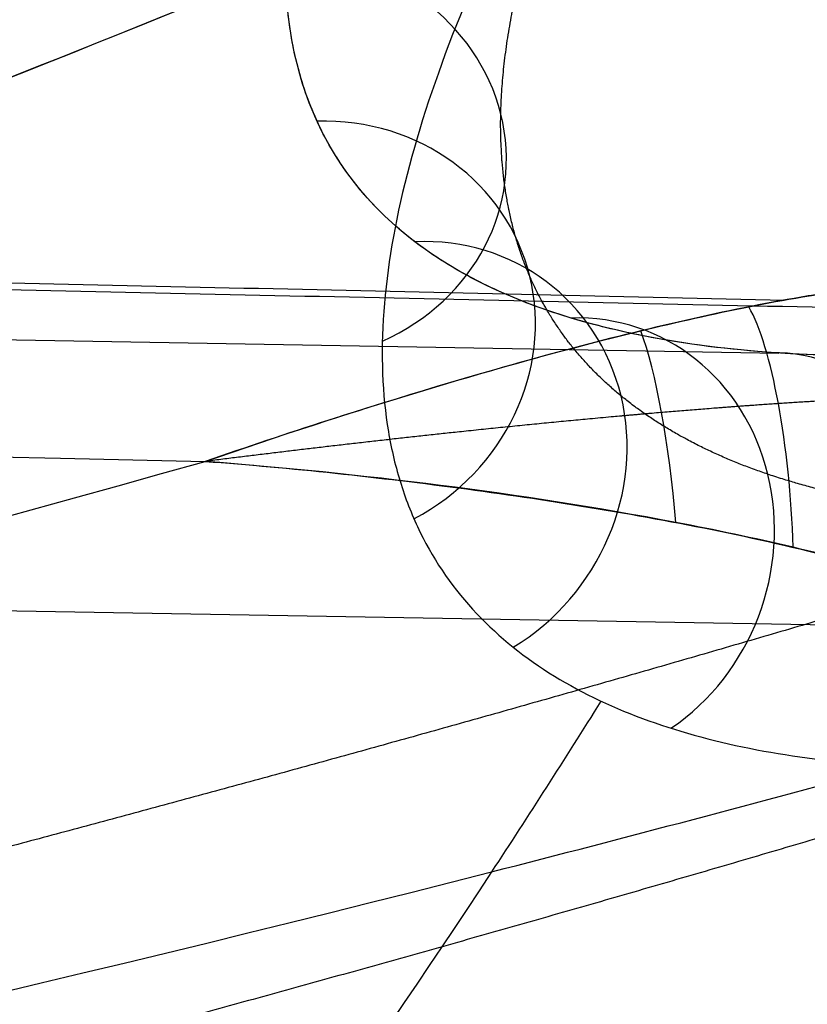
# Model space of a CAD drawing. Units: millimetres. Extents: x -307 to 300, y -48 to 817.
# Drawn here: x -269 to -268, y 578 to 579 of the extents above; entities that cross this region are included whole.
import ezdxf

# ---------------------------------------------------------------- set-up
doc = ezdxf.new("R2010")
doc.units = ezdxf.units.MM
doc.header["$MEASUREMENT"] = 0
doc.layers.add('Predefinito', color=7, linetype='Continuous', true_color=0x000000)

msp = doc.modelspace()

# ---------------------------------------------------------------- linework, layer by layer
at = {"layer": 'Predefinito'}
for p, q in [((-282.9104978620996, 579.1746077689314, 453.8385155995961), (-267.9499798310461, 578.9140624020525, 453.8644416511348)), ((-282.8928453047469, 578.812605550187, 440.0142198741196), (-267.3153039907896, 578.5413143951421, 440.0412152053048))]:
    msp.add_line(p, q, dxfattribs=at)
at = {"layer": 'Predefinito', "extrusion": (0.009414921137313494, 0.4186401123620894, 0.9081034167876673)}
msp.add_arc((281.5678876419412, -329.2915788085294, 654.2324167143579), 0.3000000000001938, 117.789342322774, 270.1408523095556, dxfattribs=at)
at = {"layer": 'Predefinito', "extrusion": (-0.1396610764261747, 0.3200881753025332, 0.9370370023446124)}
msp.add_arc((14.63642263784527, -438.7400983277674, 649.7678912365043), 0.2999999999999546, 94.77731153446015, 246.7021100745266, dxfattribs=at)
at = {"layer": 'Predefinito', "extrusion": (-0.2722917932923016, 0.2182976745586177, 0.9371250207885619)}
msp.add_arc((-283.6560076128493, -376.7286677270372, 625.8717325044731), 0.2999999999999493, 68.8093154391861, 219.4921001281993, dxfattribs=at)
at = {"layer": 'Predefinito', "extrusion": (-0.3814847295652079, 0.1210928730433023, 0.9164092520302701)}
msp.add_arc((-470.389796234064, -212.8374724813625, 588.8673465934833), 0.3000000000000817, 49.19152557992505, 197.9239024491056, dxfattribs=at)
at = {"layer": 'Predefinito', "extrusion": (0.9746995551192649, 0.06463797282967929, 0.2139689456878649)}
msp.add_arc((595.1644368998691, 476.3546352399011, -130.207769976187), 0.2999999999996803, 260.6529768237261, 336.6490025982375, dxfattribs=at)
at = {"layer": 'Predefinito', "extrusion": (0.9805167560133264, 0.08262691282169593, 0.1782124699751918)}
msp.add_arc((599.160638084924, 469.3883870042809, -137.1459434458359), 0.2999999999997694, 269.0725826591646, 327.8000061673984, dxfattribs=at)
at = {"layer": 'Predefinito', "extrusion": (-0.4658414786772882, 0.03407612889603511, 0.8842118152248467)}
msp.add_arc((-557.523680286522, -61.6260399662155, 545.8827073178044), 0.3000000000002538, 37.13129398244587, 183.4552389309981, dxfattribs=at)
at = {"layer": 'Predefinito'}
for points, weights, knots in [([(-268.5029713088993, 634.6072967716626, -66.4156685957239), (-268.296724399799, 633.3193624114716, -66.45625263756608), (-268.0917237882785, 632.0461385321769, -66.49489012762284), (-267.7438328409573, 629.9479832824984, -66.5574481431431), (-267.6028286777909, 629.1139020188331, -66.58199994746934), (-267.3875247282637, 627.875264407488, -66.61822918687436), (-267.3151212175898, 627.4644322471331, -66.63020593129382), (-267.1687913363484, 626.6469187582337, -66.65398885633131), (-267.094804189214, 626.2407723137899, -66.66581962828022), (-266.7211841065675, 624.2138765056591, -66.72431220453358), (-266.4116075827191, 622.5940962499114, -66.76857405748625), (-265.7736052251406, 619.363965947512, -66.85163681417751), (-265.4454772594315, 617.7539878762379, -66.89036357239418), (-264.7745861996639, 614.5494223874618, -66.96116637595185), (-264.4317734005426, 612.954930772805, -66.99324563280307), (-263.7322620493017, 609.7776254451994, -67.05005846124625), (-263.375355562951, 608.1946443028928, -67.07481873000916), (-262.6493419721016, 605.027446821495, -67.11610680967117), (-262.2801301285611, 603.4422353775099, -67.13260736856621), (-261.5380263313345, 600.2581037362635, -67.1557271725896), (-261.1647026585013, 598.6654518990641, -67.16266090044462), (-260.6022352453069, 596.2732034315021, -67.16599092893404), (-260.4143125596362, 595.4751681456802, -67.16592350260663), (-260.1319223935255, 594.2770376770987, -67.16404841758641), (-260.037703416118, 593.8774618266989, -67.16312768784431), (-259.9198384533576, 593.3777472800284, -67.16160670843001), (-259.8962601756918, 593.2777890654767, -67.16128399907133), (-259.866781839577, 593.1528256375241, -67.16085747644506), (-259.8608858525438, 593.1278319766923, -67.16077101444772), (-259.8520414597584, 593.0903402848764, -67.1606395860591), (-259.8451642159731, 593.0778272133313, -67.16122787354755), (-259.8344423599656, 593.0528152327976, -67.16191603759991), (-259.8290798751865, 593.0403099276065, -67.16226017525015), (-259.802259697762, 592.9777868986098, -67.16398113962873), (-259.7807786210169, 592.9277793774462, -67.16535880271489), (-259.6732491486002, 592.6777976944348, -67.17225153667918), (-259.5868265058051, 592.4779866842729, -67.17777999069902), (-258.1109931084834, 589.0844853241374, -67.27199715193186), (-256.6196057526776, 585.9348267594798, -67.36434548761818), (-251.8376253582207, 576.6220573506229, -67.65182479361602), (-248.2391049652976, 570.5926817642016, -67.85749480623556), (-243.205333951726, 563.2972413015109, -68.13040636899919), (-242.1718790266356, 561.8505367768217, -68.18577095890645), (-240.5806550799684, 559.6992621937202, -68.26997679191958), (-240.0429766780831, 558.9847206219068, -68.29825852685167), (-238.9579323489273, 557.5671054605001, -68.35497807413374), (-238.4102012301182, 556.8635412957753, -68.38343690229671), (-235.6459053124028, 553.3721538639292, -68.52619574723244), (-233.3519631623199, 550.6628784150786, -68.64192447696632), (-226.2291045698973, 542.7879276577768, -68.99269442630047), (-221.1573946890731, 537.8721074123873, -69.23140353543239), (-213.0778317530199, 531.0003528689316, -69.59220913423307), (-210.3063830254214, 528.7943580736065, -69.71293643752706), (-204.6062323086453, 524.5561575568768, -69.95463337849431), (-201.6776559203335, 522.5231355347411, -70.07556334086426), (-197.1658018157556, 519.6113387458666, -70.25671657961495), (-195.6392088668899, 518.6621188282493, -70.31717039162534), (-192.5602923383202, 516.8195808780805, -70.43737204464536), (-191.0089766204512, 515.926652336704, -70.49707981225964), (-187.8821686755119, 514.1965211090115, -70.61572911809435), (-186.3068616664779, 513.3604495369506, -70.67472850010736), (-183.12952607292, 511.7382863242863, -70.79187841695558), (-181.5267106348248, 510.9510015417786, -70.85002215060845), (-179.909317586949, 510.1878354471854, -70.90799658248802)], [0.9983873947877802, 0.9983462229954287, 0.998303147387118, 0.9982255711907246, 0.9981929303485175, 0.9981410131336019, 0.9981232140479218, 0.9980865148190772, 0.9980675005297017, 0.9979707670367823, 0.9978902700071287, 0.9977204300680991, 0.9976311437353148, 0.9974425737074556, 0.9973432651934947, 0.9971342294600701, 0.9970244313494646, 0.9967963404089424, 0.996678205688492, 0.9964389809217732, 0.9963160930273092, 0.9961272516484271, 0.9960635513525489, 0.9959669156288407, 0.9959345228421665, 0.9958938105121871, 0.9958856569793904, 0.9958754513056871, 0.9958734094830501, 0.9958703457186998, 0.9958716124712221, 0.9958723773496146, 0.9958727597526871, 0.9958746715872829, 0.995876200476433, 0.9958838420179714, 0.995889945956232, 0.9959935525684458, 0.99608860555949, 0.9963659182611497, 0.996540181722596, 0.9967426572306565, 0.9967823784447516, 0.9968407358902074, 0.9968600132053305, 0.9968980757026831, 0.9969168661259971, 0.9970095719095408, 0.9970797051615812, 0.9972774610630786, 0.9973926360666452, 0.9975428967092552, 0.9975890687972507, 0.9976735077451357, 0.9977120169028151, 0.9977630062829328, 0.9977788894117041, 0.9978081039557561, 0.9978214584222949, 0.997845437332324, 0.9978556567776539, 0.9978743330990563, 0.9978832864176, 0.9978896690205656], [6.914514537144953, 6.914514537144953, 6.914514537144953, 6.914514537144953, 11.03029504570606, 11.03029504570606, 13.78786880713241, 13.78786880713241, 15.16665568784581, 15.16665568784581, 16.54544256855898, 16.54544256855898, 22.06059009141191, 22.06059009141191, 27.57573761426483, 27.57573761426483, 33.09088513711775, 33.09088513711775, 38.60603265997067, 38.60603265997067, 44.12118018282359, 44.12118018282359, 49.63632770567652, 49.63632770567652, 52.39390146710308, 52.39390146710308, 53.77268834781626, 53.77268834781626, 54.1173850679944, 54.1173850679944, 54.20355924803888, 54.20355924803888, 54.24664633806133, 54.24664633806133, 54.28973342808357, 54.28973342808357, 54.46208178817275, 54.46208178817275, 55.15147522852944, 55.15147522852944, 66.1817702742355, 66.1817702742355, 88.24236036564741, 88.24236036564741, 93.75750788850033, 93.75750788850033, 96.5150816499269, 96.5150816499269, 99.27265541135326, 99.27265541135326, 110.3029504570593, 110.3029504570593, 132.3635405484712, 132.3635405484712, 143.3938355941771, 143.3938355941771, 154.4241306398831, 154.4241306398831, 159.9392781627361, 159.9392781627361, 165.4544256855892, 165.4544256855892, 170.9695732084421, 170.9695732084421, 176.4847207312953, 176.4847207312953, 176.4847207312953, 176.4847207312953]), ([(-257.28130098399, 586.9684466104161, 448.2855898074027), (-257.4576333536414, 586.62054024308, 448.1356223096887), (-257.6543026496411, 586.275882469382, 448.0261267150945), (-258.0832517324114, 585.5935635476909, 447.8708222581054), (-258.3175191378814, 585.2537536294066, 447.8255664290872), (-259.0686720130337, 584.2486398161035, 447.7740523517802), (-259.6101909982289, 583.6306829109437, 447.8540028030194), (-260.4599857034422, 582.7694850287146, 448.0883295795475), (-260.7542487211189, 582.489970332047, 448.1885533164829), (-261.3432101676601, 581.9615988658093, 448.421270581676), (-261.6400505558747, 581.7110696140957, 448.5549242013483), (-262.2369088253835, 581.2342922305928, 448.8531105128782), (-262.5371783321529, 581.0083722617418, 449.0183514488376), (-263.1400560051122, 580.5800884703531, 449.3797408485274), (-263.4445173269067, 580.3771108126134, 449.5778302331), (-264.3546124502084, 579.8080958952432, 450.2174364084316), (-264.9382799054193, 579.4952677025942, 450.6931290694674), (-265.7716210697344, 579.1257472681364, 451.4834107830782), (-266.0466581386009, 579.0184391608673, 451.7652622057259), (-266.5813997134843, 578.84306180476, 452.3652218125297), (-266.8347555745336, 578.7778959422105, 452.6774233141516), (-267.3065730893567, 578.6974063606385, 453.3302569618058), (-267.5257709378625, 578.6835404277801, 453.6745928989397), (-267.804364019122, 578.7099400740308, 454.1994417295361), (-267.8894681509169, 578.7267981814416, 454.3772560161832), (-268.0408688490355, 578.7780503327049, 454.7381030606449), (-268.1072848437681, 578.8129415238704, 454.9223883861065), (-268.214831652729, 578.9011931163006, 455.2896443726937), (-268.2556641373118, 578.9542099291054, 455.4714123676407), (-268.3100025286404, 579.0793012639368, 455.8334379900675), (-268.3232092529583, 579.1521393522721, 456.014920566661), (-268.3176872570999, 579.3950746332197, 456.5424533550117), (-268.2561501943648, 579.5865457647614, 456.8691560216357), (-268.1397655003141, 579.8120412556666, 457.1805299815529)], [0.9170074665464745, 0.9136512742052028, 0.9097255316935816, 0.9007889861469219, 0.8957551329291162, 0.8792084900589058, 0.8666779982742077, 0.8460295546536254, 0.8388222251942141, 0.8242087455067161, 0.8167600697496911, 0.8016166071965355, 0.7939220566553395, 0.7783009680485931, 0.770329766935266, 0.7464504103835177, 0.7305814686478377, 0.7065950417997767, 0.6985647365263157, 0.6823853797187978, 0.6744049729504191, 0.6588325862390192, 0.6511505194355963, 0.640775376068648, 0.6375059271156935, 0.6315236805605271, 0.6287919700663422, 0.6242630384776037, 0.6224695967854401, 0.6200451932398428, 0.6194210603334448, 0.6195721478975875, 0.6223243032964646, 0.6271321453183012], [4.437971443258961e-15, 4.437971443258961e-15, 4.437971443258961e-15, 4.437971443258961e-15, 1.269500832945567, 1.269500832945567, 2.539001665891137, 2.539001665891137, 5.078003331782275, 5.078003331782275, 6.347504164727846, 6.347504164727846, 7.617004997673408, 7.617004997673408, 8.88650583061898, 8.88650583061898, 10.15600666356455, 10.15600666356455, 12.69500832945567, 12.69500832945567, 13.96450916240125, 13.96450916240125, 15.23400999534681, 15.23400999534681, 16.50351082829238, 16.50351082829238, 17.13826124476515, 17.13826124476515, 17.77301166123798, 17.77301166123798, 18.40776207771075, 18.40776207771075, 19.04251249418352, 19.04251249418352, 20.31201332713827, 20.31201332713827, 20.31201332713827, 20.31201332713827]), ([(-267.33606435574, 578.8004830711433, 437.5068740972728), (-267.3458431367571, 578.8071152345625, 437.4910728543633), (-267.3556300623241, 578.8123028663302, 437.4779490477143), (-267.3743985266953, 578.8209296002086, 437.4552338776463), (-267.3833906615341, 578.8243716891957, 437.4456331816689), (-267.4088960231226, 578.833080755981, 437.4203582459686), (-267.4243867060677, 578.8369540231743, 437.4076361865965), (-267.4523553208512, 578.8429690472617, 437.3864850722896), (-267.4649347577562, 578.8451116218511, 437.3780181089398), (-267.4883426284125, 578.8485784441017, 437.3632323293849), (-267.4992093720796, 578.8499023345664, 437.3569004082176), (-267.5298858130089, 578.8531487944259, 437.3399438369256), (-267.548521725323, 578.8544724941469, 437.3308561341832), (-267.5837633971319, 578.8563707397777, 437.3148140618142), (-267.6003955240207, 578.8569413619322, 437.3078570844518), (-267.6476705628887, 578.8579926773338, 437.2891714594493), (-267.6774493043073, 578.8579166966522, 437.2788103298821), (-267.7349115736158, 578.8570198746347, 437.2602837561482), (-267.7628218342002, 578.8561999822497, 437.2520345264502), (-267.8438124952384, 578.8530746528484, 437.2295860330942), (-267.8973030359635, 578.8500656550814, 437.2166471813881), (-268.0023317733277, 578.8430495403792, 437.1935617643111), (-268.0545166051796, 578.8390226587218, 437.1832205338954), (-268.3028072696522, 578.8180138717033, 437.1380445717903), (-268.5132331581152, 578.7948130027343, 437.1116886559254), (-268.7161031382533, 578.7694060079942, 437.0935636663646)], [0.605365764194462, 0.6087457335501651, 0.6123414347161465, 0.619666576933994, 0.6233987862637598, 0.6345820002491049, 0.6420583896635352, 0.6563337542747563, 0.6631406874149315, 0.6761683623245407, 0.682390889052889, 0.7003184032028985, 0.711291238743717, 0.73181528541185, 0.7413234683758635, 0.7680111284785375, 0.783485051082817, 0.8115643330856885, 0.824138025919851, 0.858727461556172, 0.877665048291668, 0.9103670570035101, 0.924060524942721, 0.982569275097184, 0.999175388201928, 1], [-1.407103600303827e-13, -1.407103600303827e-13, -1.407103600303827e-13, -1.407103600303827e-13, 0.0191589369567785, 0.0191589369567785, 0.03831787391355704, 0.03831787391355704, 0.07663574782711405, 0.07663574782711405, 0.1149536217406711, 0.1149536217406711, 0.153271495654228, 0.153271495654228, 0.229907243481342, 0.229907243481342, 0.3065429913084562, 0.3065429913084562, 0.4598144869626843, 0.4598144869626843, 0.6130859826169124, 0.6130859826169124, 0.9196289739253682, 0.9196289739253682, 1.226171965233825, 1.226171965233825, 2.452343930467649, 2.452343930467649, 2.452343930467649, 2.452343930467649]), ([(-267.7425883830074, 578.6028682554904, 437.236928170945), (-268.4676662900665, 578.386192655218, 437.1000829736681), (-269.2027392303688, 578.1911306687457, 436.9747402656621), (-270.755064976487, 577.8083313485492, 436.7265163872926), (-271.5743833358414, 577.6224929443256, 436.6046739681269), (-272.3981039430697, 577.4459636352223, 436.4886024214974)], [0.8125980360875453, 0.8160241274674105, 0.8194549206622375, 0.8261277094002182, 0.8293173059359018, 0.8317882802168554], [0.2808730572104662, 0.2808730572104662, 0.2808730572104662, 0.2808730572104662, 2.59818720847493, 2.59818720847493, 5.159470346380806, 5.159470346380806, 5.159470346380806, 5.159470346380806]), ([(-267.4847557881869, 578.3915237990592, 437.6107477568761), (-268.2893595284438, 578.1428897986162, 437.4480106548016), (-269.1026912804348, 577.9237459747424, 437.3007841120555), (-270.7366187308929, 577.517810326954, 437.0252471496686), (-271.5569214606961, 577.3307607075053, 436.8968087310037), (-272.3805308650871, 577.153528278105, 436.7756961447382)], [1.000000051274747, 1.000000050244618, 1.000000049203476, 1.000000047294186, 1.000000046424728, 1.000000045751922], [0, 0, 0, 0, 0.4997224336814352, 0.4997224336814352, 1, 1, 1, 1])]:
    msp.add_rational_spline(points, weights, degree=3, knots=knots, dxfattribs=at)
for points, knots in [([(-252.9669967074246, 590.1690311070746, 452.8578657285303), (-253.2097955357415, 589.1921579092451, 452.4944294853475), (-253.8881539415571, 586.8825661696194, 451.4794675915468), (-255.3166918629567, 583.4997959147405, 449.3836758026143), (-257.3640186205142, 580.270187701786, 446.5178785544166), (-259.8354269055936, 577.7503860573968, 443.2204991778045), (-262.6330644076156, 576.1273390531642, 439.6111316078886), (-265.5680228320365, 575.5458896439407, 435.8141316289921), (-268.4077400367426, 576.0336781058875, 431.9609480050945), (-270.9677850635215, 577.4991548069845, 428.1975585299725), (-273.1603759721478, 579.7950639030532, 424.6773602772358), (-274.9703856970444, 582.7853242301676, 421.5426896921203), (-276.3992874990693, 586.3394075739984, 418.9119092776492), (-277.46055848837, 590.3402672974962, 416.8790708068607), (-278.1368527526774, 594.6407743263201, 415.5234408882269), (-278.3309694554745, 597.6427174028636, 415.1432686869755), (-278.3308000407811, 599.142147535234, 415.1040658843593)], [111.8062085274774, 111.8062085274774, 111.8062085274774, 111.8062085274774, 116.1136001431469, 122.2248422556125, 128.336084368078, 134.4473264805436, 140.5585685930091, 146.6698107054746, 152.7810528179402, 158.8922949304057, 165.0035370428712, 171.1147791553368, 177.2260212678023, 183.3372633802678, 189.4485054927334, 195.5597476051989, 195.5597476051989, 195.5597476051989, 195.5597476051989]), ([(-271.3261678407068, 587.4420266101757, -65.91471258773808), (-271.324714061509, 587.4369600219795, -65.91485608123683), (-271.3217370367315, 587.4328096431047, -65.91505265962957), (-271.317296063408, 587.4235987306347, -65.91539308327421), (-271.3150817447254, 587.4189895436654, -65.91556307926493), (-271.3084286595557, 587.4051680131981, -65.9160734175852), (-271.3039924764572, 587.3959540539216, -65.91641366723493), (-271.290681547918, 587.3683133585671, -65.91743448850006), (-271.2818044242424, 587.3498878070593, -65.91811513235386), (-271.2551635369591, 587.2946158836795, -65.92015735300322), (-271.2373902651776, 587.2577742597134, -65.92151921826725), (-271.184032390634, 587.1472683223034, -65.92560596900401), (-271.1484097934425, 587.0736230773973, -65.92833200446277), (-271.0413898124433, 586.8527631594939, -65.93651471932436), (-270.9698407591493, 586.7056253748411, -65.94197596749218), (-270.7545852314586, 586.2645159122725, -65.95837805502312), (-270.6102745769234, 585.9708566836766, -65.9693369188639), (-270.1749123949893, 585.0910994684567, -66.0022861477095), (-269.8814645895726, 584.5062901678261, -66.02434658987397), (-268.9914300291933, 582.7567811810583, -66.0908124132571), (-268.3854305130189, 581.5975417512238, -66.13548163842718), (-266.5289062327145, 578.1397898432058, -66.27057824314714), (-265.2422019691371, 575.8654663385173, -66.36192684374664), (-261.2287620988843, 569.1229045284408, -66.64000269702294), (-258.3613148669816, 564.7567116311736, -66.82988150719954), (-252.2485690936646, 556.2826464930522, -67.2167700804103), (-249.0123400311647, 552.1879965780118, -67.41319307688853), (-242.1921763827637, 544.2903588845999, -67.80971817354128), (-238.6191283365194, 540.4994286001693, -68.00919664841574), (-231.1490936184703, 533.2322352623221, -68.40882108934032), (-227.2657505676739, 529.7694332893885, -68.60823170432819), (-219.2083305197686, 523.1820841002701, -69.00440688747265), (-215.0478163044494, 520.0685358992016, -69.20050519652108), (-208.6133750316274, 515.6684108452199, -69.49033050745732), (-206.4402459160536, 514.2493997231855, -69.5860416116923), (-202.0325261510205, 511.5037487409697, -69.77569085453199), (-199.8020976361057, 510.1797781103156, -69.86944878538839), (-195.2834386673974, 507.6265773884151, -70.0548488743436), (-192.9997627252172, 506.3999544091018, -70.14630356596648), (-188.3794440308733, 504.0415130577055, -70.32676766679282), (-186.0473056009347, 502.9124058743366, -70.41559371418455), (-183.6935961272087, 501.825590100556, -70.50304910107008)], [-5.663280239958745e-08, -5.663280239958745e-08, -5.663280239958745e-08, -5.663280239958745e-08, 1.521288580049532e-05, 1.521288580049532e-05, 3.048240440339022e-05, 3.048240440339022e-05, 6.102144160918003e-05, 6.102144160918003e-05, 0.0001220995160207596, 0.0001220995160207596, 0.0002442556648439189, 0.0002442556648439189, 0.0004885679624902373, 0.0004885679624902373, 0.0009771925577828744, 0.0009771925577828744, 0.001954441748368148, 0.001954441748368148, 0.003908940129538696, 0.003908940129538696, 0.007817936891879792, 0.007817936891879792, 0.01563593041656198, 0.01563593041656198, 0.03127849065327792, 0.03127849065327792, 0.0469173802587703, 0.0469173802587703, 0.06256026311690888, 0.06256026311690888, 0.07820259570194742, 0.07820259570194742, 0.09384506209909842, 0.09384506209909842, 0.1016645909790456, 0.1016645909790456, 0.1094841198589929, 0.1094841198589929, 0.1173035414462371, 0.1173035414462371, 0.1251229630334813, 0.1251229630334813, 0.1251229630334813, 0.1251229630334813]), ([(-257.4310487665098, 587.0097603658689, 448.3612646802615), (-257.5188181013989, 586.8418591101779, 448.2877330974162), (-257.6118815501526, 586.6746194732987, 448.2238518156754), (-257.8076256215249, 586.3414507778814, 448.1134154493521), (-257.9103272346793, 586.1755277690829, 448.0668658222879), (-258.2320714085826, 585.6799633238095, 447.9504008235005), (-258.4657889632529, 585.3510936103887, 447.9037559951189), (-258.9641840583071, 584.7058785044625, 447.8654919475664), (-259.2242631942558, 584.3953264279878, 447.8732510209092), (-259.7622239785927, 583.7941829166398, 447.9351068260499), (-260.0402251173946, 583.503764272139, 447.989263058031), (-260.6130334406498, 582.9421727054307, 448.1362924720474), (-260.9083531882783, 582.6712577882828, 448.2299816881429), (-261.4991865240163, 582.1577846956617, 448.4496148676932), (-261.7966794497454, 581.9135335460564, 448.5760114707621), (-262.2465213768215, 581.5649792978727, 448.7883887290373), (-262.3971223454282, 581.4517254512257, 448.8629985363759), (-262.6989492395737, 581.2306948793623, 449.0200557615159), (-262.8502576156167, 581.122995984404, 449.1024611710137), (-263.1537662789411, 580.9132994865747, 449.2749223266107), (-263.3062719913912, 580.8109523828123, 449.3653527823629), (-263.6112291975284, 580.6125816243463, 449.5535592338007), (-263.7637349233187, 580.5165896470869, 449.6512959422399), (-264.2179301553696, 580.2393747384964, 449.9545477908778), (-264.5166220403549, 580.06846842777, 450.1696520517482), (-264.9585019454169, 579.8348796143501, 450.512698049148), (-265.104777043651, 579.7608070196341, 450.6304341179741), (-265.3950240131794, 579.6203464015229, 450.873069740494), (-265.5389899663786, 579.5539523047926, 450.9979720084143), (-265.9665428304442, 579.366308817689, 451.3844351909664), (-266.2461730536937, 579.2570587790481, 451.6575969370692), (-266.655351844129, 579.1220173826265, 452.0959104052945), (-266.7885439917777, 579.0822789946598, 452.2452216175645), (-267.0475682313086, 579.0143157333273, 452.5510216184289), (-267.1734129157387, 578.9860867715234, 452.7075050474937), (-267.5376778244278, 578.9200204280132, 453.1894319706803), (-267.7651346875505, 578.9009976974515, 453.5308893336337), (-268.0577357172483, 578.9216270888247, 454.0587907103755), (-268.1473957137892, 578.936584076785, 454.237590342691), (-268.3076419197626, 578.9849317641246, 454.6022510717509), (-268.3786908743438, 579.0187129587309, 454.7897402988642), (-268.4934706491558, 579.1062858042561, 455.1652384916157), (-268.537392032084, 579.1597286005846, 455.3524369539675), (-268.5813377669423, 579.2554088984637, 455.6324092836616), (-268.5923451184595, 579.2901319789327, 455.7260857184471), (-268.6064222388368, 579.3645795407482, 455.9122268785357), (-268.6094944488145, 579.4043022871965, 456.0046858067459), (-268.6064628273917, 579.5299624251611, 456.2772734941907), (-268.5884092596934, 579.6221768451859, 456.4528735949859), (-268.5226868953358, 579.8222922834976, 456.7915063409562), (-268.4750142886004, 579.9302019443052, 456.9545496358563), (-268.4134491565135, 580.0453303110194, 457.1111129131374)], [0, 0, 0, 0, 0.03124987779956043, 0.03124987779956043, 0.06249975559912085, 0.06249975559912085, 0.1249995111982417, 0.1249995111982417, 0.1875460367197108, 0.1875460367197108, 0.2500925622411798, 0.2500925622411798, 0.3125470425205829, 0.3125470425205829, 0.3750015227999859, 0.3750015227999859, 0.4062514897147593, 0.4062514897147593, 0.4375014566295328, 0.4375014566295328, 0.4687514235443063, 0.4687514235443063, 0.5000013904590798, 0.5000013904590798, 0.5625009613166634, 0.5625009613166634, 0.5937507467454552, 0.5937507467454552, 0.625000532174247, 0.625000532174247, 0.6874994030752264, 0.6874994030752264, 0.7187488385257161, 0.7187488385257161, 0.7499982739762058, 0.7499982739762058, 0.812498662192091, 0.812498662192091, 0.8437488563000336, 0.8437488563000336, 0.8749990504079762, 0.8749990504079762, 0.9062492878059822, 0.9062492878059822, 0.9218744065049852, 0.9218744065049852, 0.9374995252039882, 0.9374995252039882, 0.9687497626019941, 0.9687497626019941, 1, 1, 1, 1]), ([(-257.4310487665098, 587.0097603658689, 448.3612646802615), (-257.4890022655807, 586.8988963006692, 448.3127122727095), (-257.5473079638037, 586.7920251086075, 448.2700038988423), (-257.6644235460638, 586.5846184519814, 448.1935818982171), (-257.7232401226106, 586.4840901332876, 448.159885559069), (-257.8411977480702, 586.28836565176, 448.0997624682416), (-257.9003521914379, 586.1932103030565, 448.0733537357153), (-258.0189730131028, 586.0073808929903, 448.0265362886821), (-258.0784276280339, 585.9166858998917, 448.0061291085431), (-258.2570884145555, 585.6507093255576, 447.952596388152), (-258.3766478065317, 585.4813450317278, 447.9270545414853), (-258.616350678623, 585.1553451984734, 447.8912144226869), (-258.7364997798891, 584.9987717179389, 447.880959102373), (-258.9771838113286, 584.6964341494713, 447.8725200702304), (-259.0977355395243, 584.550606013881, 447.8743458214734), (-259.3391194960107, 584.267752519784, 447.8879159552057), (-259.4599616498219, 584.130747644418, 447.8996728240193), (-259.822807032041, 583.731173787026, 447.9476146551592), (-260.0651417935101, 583.4800442482907, 447.9963617755949), (-260.5503529379487, 583.0029707014693, 448.1195536885746), (-260.7932393117179, 582.7774306576044, 448.1939042920808), (-261.279306980206, 582.345881461152, 448.3645904184157), (-261.522490230564, 582.1399594401153, 448.4610102168905), (-261.887409301792, 581.8447202837432, 448.6203440905049), (-262.0090734085467, 581.7485944832033, 448.675912787147), (-262.252442590948, 581.5608807228915, 448.7916795037027), (-262.3741466762501, 581.4692563022991, 448.8518910330677), (-262.7392779631905, 581.2001527942377, 449.0398376366805), (-262.9827380210058, 581.028879828338, 449.1745740623202), (-263.3479211076539, 580.7837350085294, 449.390893052617), (-263.4696479338723, 580.7039874428907, 449.4653774639761), (-263.7130933674882, 580.5485704235781, 449.6190431411038), (-263.8348105547079, 580.4728478655851, 449.6982668581844), (-264.1999097179357, 580.2513211428299, 449.9437777515757), (-264.4432434517158, 580.1112829477005, 450.1177447719287), (-264.9297053122922, 579.8482482187939, 450.4877392069611), (-265.1728418837455, 579.7253462676543, 450.6835164711979), (-265.6587078434729, 579.4983303891206, 451.1014676665168), (-265.9014245931976, 579.3939142167442, 451.3240860720747), (-266.2649642345554, 579.2546460688463, 451.6836354389987), (-266.3860451431019, 579.2111287638867, 451.807791977858), (-266.62796930843, 579.1308444680759, 452.0662495612196), (-266.7487983067567, 579.094080419882, 452.20048272154), (-266.990094674978, 579.0285826115625, 452.4817460388405), (-267.1105495522265, 578.9998533079913, 452.6286062094777), (-267.3508755270347, 578.9525390029015, 452.9398341335277), (-267.4707416362739, 578.9339158415308, 453.1040467828778), (-267.6496638204286, 578.9167368222188, 453.3692343339081), (-267.7091299014583, 578.9128218063898, 453.4607352851573), (-267.8276621180304, 578.9095366462346, 453.651859236695), (-267.8867386417401, 578.9101545850423, 453.751426218849), (-268.0042929853196, 578.9174075579565, 453.9614805408529), (-268.0627705801149, 578.924006569382, 454.0718429298055), (-268.1497452856923, 578.9404001823661, 454.2493927562909), (-268.1785869748874, 578.9469519023413, 454.3105363262266), (-268.2359204696121, 578.9628389748606, 454.4380965584215), (-268.2644158119647, 578.972157918483, 454.5044108037002), (-268.3207992225174, 578.9944701543319, 454.6439211561791), (-268.3487519126165, 579.007465224616, 454.71718025406), (-268.4036224920836, 579.0386435053963, 454.8732753760872), (-268.4306314372274, 579.0568569324959, 454.9564068760865), (-268.4828594454336, 579.1015033036261, 455.1377530292027), (-268.5081479743391, 579.1278046302517, 455.2357631931545), (-268.5429435833096, 579.1781743066786, 455.4017560150755), (-268.5539708961863, 579.1967386191653, 455.4600555082221), (-268.5742676043317, 579.2393100264018, 455.5858249358678), (-268.5835994851306, 579.2634964804319, 455.653768491619), (-268.5985852021387, 579.3187750109839, 455.7991185296422), (-268.6041963435737, 579.3499258012656, 455.8765447643306), (-268.608200987191, 579.4007890802403, 455.9949535100894), (-268.6088223435411, 579.4184974037081, 456.034977966338), (-268.6084581276975, 579.4554942140866, 456.1160356174414), (-268.6074801093002, 579.4740659904134, 456.1554974007107), (-268.5991556865623, 579.5667720892939, 456.347143482335), (-268.5813825337462, 579.6406217352976, 456.4824523109019), (-268.5504438605927, 579.7387998386599, 456.6506840353728), (-268.539358367478, 579.7698123538607, 456.7017321670903), (-268.5160580225927, 579.829926308495, 456.7977669394326), (-268.5039136301625, 579.8587758954168, 456.8423267816213), (-268.4664703715347, 579.9427900284245, 456.9686984908108), (-268.4402741215589, 579.9951669424348, 457.0428956560946), (-268.4134491565135, 580.0453303110194, 457.1111129131374)], [0, 0, 0, 0, 0.01562754189793852, 0.01562754189793852, 0.03125508379587705, 0.03125508379587705, 0.04688262569381557, 0.04688262569381557, 0.0625101675917541, 0.0625101675917541, 0.09376525138763114, 0.09376525138763114, 0.1250203351835082, 0.1250203351835082, 0.1562746189391606, 0.1562746189391606, 0.1875289026948129, 0.1875289026948129, 0.2500374702061176, 0.2500374702061176, 0.312545366341768, 0.312545366341768, 0.3750532624774185, 0.3750532624774185, 0.4063071425573971, 0.4063071425573971, 0.4375610226373757, 0.4375610226373757, 0.500068782797333, 0.500068782797333, 0.5313227872284566, 0.5313227872284566, 0.5625767916595802, 0.5625767916595802, 0.6250848005218274, 0.6250848005218274, 0.6875927790832348, 0.6875927790832348, 0.7501007576446423, 0.7501007576446423, 0.7813550873370113, 0.7813550873370113, 0.8126094170293803, 0.8126094170293803, 0.8438637467217492, 0.8438637467217492, 0.8751180764141182, 0.8751180764141182, 0.8907283168623534, 0.8907283168623534, 0.9063385573105887, 0.9063385573105887, 0.9219487977588239, 0.9219487977588239, 0.9297539179829415, 0.9297539179829415, 0.9375590382070591, 0.9375590382070591, 0.9453641584311767, 0.9453641584311767, 0.9531692786552943, 0.9531692786552943, 0.9609743988794119, 0.9609743988794119, 0.9648769589914707, 0.9648769589914707, 0.9687795191035296, 0.9687795191035296, 0.9726820792155884, 0.9726820792155884, 0.9746333592716178, 0.9746333592716178, 0.9765846393276472, 0.9765846393276472, 0.9843897595517648, 0.9843897595517648, 0.9882923196638236, 0.9882923196638236, 0.9921948797758824, 0.9921948797758824, 1, 1, 1, 1]), ([(-268.2823787363712, 579.5677276899526, 457.4135679343747), (-268.3579926231807, 579.4188140311719, 457.211188017487), (-268.4138734963133, 579.2796825590365, 456.9963911098), (-268.4630019080516, 579.0877696786445, 456.6539168015868), (-268.4733867950848, 579.0270347931942, 456.5369894489883), (-268.4817337425938, 578.9121926044623, 456.2973426029609), (-268.4796812063867, 578.8589766371878, 456.1765492991997), (-268.4673106445603, 578.7848747506944, 455.9926548618836), (-268.4617018667127, 578.7613817607819, 455.9315706614336), (-268.447492407031, 578.7164181297424, 455.8089072045569), (-268.4389249232627, 578.6950289883573, 455.7475630887391), (-268.4090991380393, 578.6343118535875, 455.5642546531044), (-268.3838178865884, 578.5983062134206, 455.4429195312475), (-268.3233769902007, 578.5345086277681, 455.2015043306827), (-268.2887973095108, 578.5069387383669, 455.0828780770136), (-268.2116648874164, 578.4595259524486, 454.8486046443235), (-268.1696613706781, 578.439764062612, 454.7340967901601), (-268.0790097965271, 578.407239258868, 454.508439159481), (-268.0308859660555, 578.394463553061, 454.3981657218428), (-267.9295087302607, 578.3751508198947, 454.1815770650251), (-267.8767112651883, 578.3685428682297, 454.0759109308665), (-267.7674290825645, 578.3607213304898, 453.868853935744), (-267.7113390870525, 578.3593948556779, 453.7679222230551), (-267.5958700081981, 578.3616039654959, 453.5698319373486), (-267.5368172049469, 578.3650389568982, 453.4730371795542), (-267.4160750724755, 578.376189266238, 453.2829199908723), (-267.354623927566, 578.3838365696841, 453.1899041485798), (-267.2296578681811, 578.4029515564179, 453.0072497549034), (-267.1663631812434, 578.4143331151786, 452.917833903003), (-267.0382895546823, 578.4404623427316, 452.7423184941965), (-266.9736757722114, 578.4551439209129, 452.6564111718567), (-266.8429456460893, 578.4876871594959, 452.4875254084436), (-266.7769940491017, 578.5054746694703, 452.4046948860698), (-266.6438516837781, 578.5439582949058, 452.2418086462187), (-266.5767950953703, 578.5645942400444, 452.1618864742649), (-266.4416872028166, 578.6085265207979, 452.0046888061711), (-266.3737588553201, 578.6317606527441, 451.9275169836351), (-266.2371470545236, 578.6806550041211, 451.7757235443526), (-266.1685600549149, 578.7062679980784, 451.7012042366534), (-266.0305586407799, 578.7598610647788, 451.5545045987108), (-265.9612433831566, 578.7877890296095, 451.4824049001797), (-265.8219074633922, 578.8458704603588, 451.3404593238416), (-265.7519732943799, 578.8759784881228, 451.2706902758941), (-265.6115131991612, 578.9382873359585, 451.1333203302244), (-265.5410626482767, 578.9704482660773, 451.065791126756), (-265.3294764667646, 579.0696269073204, 450.8666812280082), (-265.1875689647095, 579.1395456128091, 450.7380278391577), (-264.7593621516434, 579.3604144743741, 450.3641286381799), (-264.4716969284474, 579.5216970013738, 450.131667489198), (-263.8917408842896, 579.8710681351967, 449.6958635697721), (-263.5965959587554, 580.0607606979079, 449.4897371383081), (-263.1597829252875, 580.3590426797488, 449.2066010876299), (-263.0138853204827, 580.4615891696966, 449.1156991010776), (-262.7219479851495, 580.672699042914, 448.9409094432699), (-262.5763057965986, 580.780958746443, 448.8572149476338), (-262.2852492417333, 581.0033828683335, 448.6970514428872), (-262.1402309886408, 581.1172321887101, 448.6207735011399), (-261.8508443249188, 581.350696835881, 448.475581215942), (-261.7068833784531, 581.4699580140117, 448.4067825327783), (-261.4200641394821, 581.7141139862154, 448.2767491768705), (-261.2776107814119, 581.8386550639009, 448.2157030459368), (-260.9942595022846, 582.093327754593, 448.1017072026463), (-260.8538012735665, 582.223044797398, 448.0488964039555), (-260.4365435274674, 582.6194371132309, 447.9035459262952), (-260.1616894048609, 582.8953899167356, 447.8232859034151), (-259.7613028257832, 583.3219654370424, 447.7308352657661), (-259.6298146877056, 583.4662450296328, 447.7047297908379), (-259.370202750812, 583.7601402549363, 447.662675651611), (-259.2426688465795, 583.9090797810512, 447.6468166289747), (-258.9916169641127, 584.2120668181919, 447.6261140965783), (-258.8687515655027, 584.3653186740202, 447.6213238045811), (-258.6275777333793, 584.676743821739, 447.6233858031093), (-258.5099616347196, 584.834012462033, 447.6301848569234), (-258.2799199713441, 585.1531760270902, 447.6561981783838), (-258.1682910927611, 585.314018610728, 447.675481451119), (-257.9507196582543, 585.6404010611066, 447.7280808796281), (-257.845676410486, 585.8046680526393, 447.7612735877405), (-257.5379903935875, 586.307507463473, 447.884561942904), (-257.3505251460185, 586.644611375641, 447.9968138721299), (-257.182835054268, 586.9815089228752, 448.1440687447674)], [0, 0, 0, 0, 0.03880445649824564, 0.03880445649824564, 0.05845602129842272, 0.05845602129842272, 0.07808507390102279, 0.07808507390102279, 0.08780483549520555, 0.08780483549520555, 0.09750078682318149, 0.09750078682318149, 0.1166730837479401, 0.1166730837479401, 0.1354634058120006, 0.1354634058120006, 0.1537900226132027, 0.1537900226132027, 0.1717251121137546, 0.1717251121137546, 0.1892521521172471, 0.1892521521172471, 0.2063534225576338, 0.2063534225576338, 0.223148343355581, 0.223148343355581, 0.2396887274240429, 0.2396887274240429, 0.25598849339105, 0.25598849339105, 0.2720426161072203, 0.2720426161072203, 0.2879282119680471, 0.2879282119680471, 0.3036622945484144, 0.3036622945484144, 0.3192550978760134, 0.3192550978760134, 0.3347089652709502, 0.3347089652709502, 0.3500696545355396, 0.3500696545355396, 0.3653455431097397, 0.3653455431097397, 0.3805438408478315, 0.3805438408478315, 0.410737047026912, 0.410737047026912, 0.4707168382057518, 0.4707168382057518, 0.5298069468808744, 0.5298069468808744, 0.5594395495260964, 0.5594395495260964, 0.5890242748414941, 0.5890242748414941, 0.6185626924930623, 0.6185626924930623, 0.6480532478267327, 0.6480532478267327, 0.6774899351140872, 0.6774899351140872, 0.7068595795008901, 0.7068595795008901, 0.7652679116098812, 0.7652679116098812, 0.7944363796310143, 0.7944363796310143, 0.8235784954681316, 0.8235784954681316, 0.8526910033097927, 0.8526910033097927, 0.8818119074808328, 0.8818119074808328, 0.9109789961394239, 0.9109789961394239, 0.9403140291210108, 0.9403140291210108, 1, 1, 1, 1]), ([(-272.2490707954117, 576.1509214614418, 453.1281862010521), (-271.2301753092765, 576.3486093128474, 452.6339661572159), (-270.2958644725441, 576.5767756600884, 452.0336413003559), (-269.430916929441, 576.8315012286769, 451.3320169780773), (-268.2844223338457, 577.1691419215435, 450.4020085630644), (-267.2601452140855, 577.5542876264416, 449.2931933877892), (-266.3413288175476, 577.9781169822693, 448.0206672821281), (-265.4303464944151, 578.3983326560847, 446.7589910730944), (-264.6238408074847, 578.8566496512873, 445.3365197119079), (-263.9131748415419, 579.3379782205164, 443.7763154468972)], [1.554989541828873, 1.554989541828873, 1.554989541828873, 1.554989541828873, 6.332110708076654, 6.332110708076654, 6.332110708076654, 12.66422141615328, 12.66422141615328, 12.66422141615328, 18.94234286121225, 18.94234286121225, 18.94234286121225, 18.94234286121225]), ([(-265.0521171881198, 579.2093749154672, 450.6197864535782), (-265.4674960559555, 578.7338603403333, 449.7777819593148), (-265.8986734502613, 578.3220274173244, 448.9094559809627), (-266.3413288175476, 577.9781169822693, 448.0206672821281), (-266.8126415442749, 577.6119419014395, 447.0743387021762), (-267.2946532035656, 577.3241740738072, 446.1067836218472), (-267.7816672409252, 577.1187417111136, 445.1246375825614), (-268.2686812782847, 576.91330934842, 444.1424915432754), (-268.7613071398226, 576.7893445445732, 443.1450219327976), (-269.2478754068005, 576.7494984790786, 442.1426206864006), (-270.0984986543315, 576.6798392104153, 440.3902133441883), (-270.9362248777943, 576.8677610440138, 438.6171793124835), (-271.7143744829351, 577.2994862620645, 436.8754750760281)], [11.11132303656582, 11.11132303656582, 11.11132303656582, 11.11132303656582, 14.52079342843591, 14.52079342843591, 14.52079342843591, 18.15099178554489, 18.15099178554489, 18.15099178554489, 21.78119014265388, 21.78119014265388, 21.78119014265388, 28.12753725420307, 28.12753725420307, 28.12753725420307, 28.12753725420307]), ([(-282.8889650546363, 579.0860967625688, 436.9661815786627), (-282.285873049474, 579.0724586362392, 436.9715139936115), (-281.6827806611886, 579.0588419951619, 436.9768580825113), (-281.0796878983384, 579.0452465225407, 436.9822136731705), (-276.9585097826808, 578.9523431290836, 437.018810602169), (-272.8373140500694, 578.860426954895, 437.0559439342397), (-268.7161031383464, 578.7694060039323, 437.0935636667521)], [-0.0141769719781132, -0.0141769719781132, -0.0141769719781132, -0.0141769719781132, -0.01236716276800328, -0.01236716276800328, -0.01236716276800328, 0, 0, 0, 0]), ([(-267.5868302997337, 578.9686354349337, 437.7325055417614), (-267.5917197397638, 578.9771605969635, 437.7118843238051), (-267.5990080666836, 578.9842800286867, 437.6909203632184), (-267.6157348638033, 578.9930074745855, 437.6588149937398), (-267.6222299227711, 578.9955267973261, 437.648244677034), (-267.6363588549855, 578.9998770725847, 437.6272316912098), (-267.6439306594249, 579.001721707138, 437.6166740467244), (-267.6681742343552, 579.0062403966766, 437.5854464661553), (-267.6863680000046, 579.0079035552076, 437.5653297397003), (-267.726203397501, 579.0090603180896, 437.5260293681913), (-267.747044586479, 579.0085284098407, 437.5074972008756), (-267.7906027166526, 579.0058522185095, 437.472113748346), (-267.8133942370973, 579.0037014768745, 437.4552085737387), (-267.8612470435352, 578.9979213780501, 437.4220657855489), (-267.8860150755217, 578.9942973797863, 437.4060206897158), (-267.9608627974005, 578.9819136654144, 437.3605350904721), (-268.012356697269, 578.9715939263208, 437.3331096455068), (-268.169938964858, 578.9363798482058, 437.2574115914271), (-268.2787153068119, 578.9070004211067, 437.2152357234874), (-268.4972041062057, 578.8423914827304, 437.1447566758397), (-268.607180346576, 578.806947022204, 437.1162478275595), (-268.7161031383464, 578.7694060039323, 437.0935636667521)], [0, 0, 0, 0, 0.06216326579986687, 0.06216326579986687, 0.09324489869980031, 0.09324489869980031, 0.1243265315997337, 0.1243265315997337, 0.186981634835074, 0.186981634835074, 0.2496367380704143, 0.2496367380704143, 0.3125809583965118, 0.3125809583965118, 0.3755251787226094, 0.3755251787226094, 0.5006428318046756, 0.5006428318046756, 0.750413136831236, 0.750413136831236, 1, 1, 1, 1]), ([(-268.7161031383464, 578.7694060039323, 437.0935636667521), (-268.5211725474671, 578.8366530426532, 437.1341938312668), (-268.3270979331596, 578.8967606610862, 437.1912055467282), (-268.086272954995, 578.9553933344722, 437.2972120983733), (-268.0381468367229, 578.966233060061, 437.3203093735376), (-267.9424640543807, 578.9852618192103, 437.3715070942311), (-267.8949142808929, 578.993489505144, 437.399528328116), (-267.8243044542871, 579.00253631297, 437.4474983841291), (-267.8008885136097, 579.0049951764837, 437.4644908081183), (-267.7544059147888, 579.0082677985953, 437.5013772759912), (-267.731333876139, 579.0091079073354, 437.5212266003131), (-267.69716515538, 579.0082601208874, 437.5546504366772), (-267.6858230825366, 579.0076180250151, 437.5664391336467), (-267.6634850143861, 579.0052822742725, 437.591701131221), (-267.6525258333849, 579.0036046917182, 437.6051092412219), (-267.6365960650481, 578.999844131987, 437.627104290254), (-267.631372001294, 578.9983805082444, 437.6347535198474), (-267.6211608840846, 578.9948723478647, 437.6509283347702), (-267.6161719032609, 578.9928321479671, 437.6594466743158), (-267.6065495609564, 578.9878780352449, 437.677797778771), (-267.6019249138781, 578.9849655642286, 437.6876181885456), (-267.5956714036079, 578.9797009842453, 437.7033935185972), (-267.5936935016778, 578.9777915219265, 437.7088419828629), (-267.5900218917923, 578.9735614872761, 437.7202459130826), (-267.5883265663466, 578.9712424897996, 437.7261994739106), (-267.5868302997337, 578.9686354349337, 437.7325055417614)], [-2.452343930467649, -2.452343930467649, -2.452343930467649, -2.452343930467649, -1.226171965233825, -1.226171965233825, -0.9196289739253682, -0.9196289739253682, -0.6130859826169124, -0.6130859826169124, -0.4598144869626843, -0.4598144869626843, -0.3065429913084562, -0.3065429913084562, -0.229907243481342, -0.229907243481342, -0.153271495654228, -0.153271495654228, -0.1149536217406711, -0.1149536217406711, -0.07663574782711405, -0.07663574782711405, -0.03831787391355704, -0.03831787391355704, -0.0191589369567785, -0.0191589369567785, 1.423634078479766e-13, 1.423634078479766e-13, 1.423634078479766e-13, 1.423634078479766e-13]), ([(-268.7161031383464, 578.7694060039323, 437.0935636667521), (-268.6008634796395, 578.7609359212702, 437.091388983015), (-268.4842040380062, 578.7482479515062, 437.0936657449814), (-268.3084223835634, 578.7248036984519, 437.1072973252465), (-268.2498469969628, 578.7159918362494, 437.113448913798), (-268.1331961499886, 578.6965303491492, 437.1296456892481), (-268.0750652987759, 578.6859717567492, 437.1396775768643), (-267.9606297021465, 578.6620984935591, 437.1644024640589), (-267.9043289562914, 578.6488765194623, 437.1790990784449), (-267.795017252516, 578.6196924948637, 437.2145777171746), (-267.7423876278002, 578.6038810289647, 437.2351223596467), (-267.6444455327259, 578.5679178117175, 437.2846921299653), (-267.5993326597061, 578.5477637231475, 437.3137804725565), (-267.5271714220172, 578.5048531291959, 437.3806063308122), (-267.5003258995782, 578.4821985333459, 437.4183585160903), (-267.4891629865953, 578.459523067023, 437.4581352671737)], [-1, -1, -1, -1, -0.7494640353688433, -0.7494640353688433, -0.6241982716153407, -0.6241982716153407, -0.4989275259738176, -0.4989275259738176, -0.3735944667368681, -0.3735944667368681, -0.2483452050663518, -0.2483452050663518, -0.1244149762986163, -0.1244149762986163, 0, 0, 0, 0]), ([(-267.4891629865953, 578.459523067023, 437.4581352671737), (-267.4908192929544, 578.4628857060085, 437.4522360764842), (-267.4926935954206, 578.4660501561141, 437.4467377943069), (-267.4967493205423, 578.4720956875808, 437.4363115127602), (-267.4989324434682, 578.4749755463301, 437.4313856109959), (-267.5058315215118, 578.4832948293404, 437.4172552601357), (-267.5109288471342, 578.4884463936737, 437.408640629234), (-267.5215286317442, 578.4980376229875, 437.3927866987232), (-267.5270212890277, 578.5024704905394, 437.3855568696532), (-267.5382587263491, 578.5108614257196, 437.3720115815488), (-267.5440054690495, 578.5148152432448, 437.3657034148871), (-267.561523064832, 578.5261522880146, 437.3477886388662), (-267.5735665351409, 578.533018885895, 437.3371751111746), (-267.5981007149313, 578.5458981387976, 437.3175915424652), (-267.6105508507164, 578.5518766353647, 437.3086769515473), (-267.6480386004681, 578.5687600272358, 437.2838898782571), (-267.6733264648446, 578.5786935888733, 437.2698435411526), (-267.7242268785943, 578.5970400105612, 437.2446022724311), (-267.7498452059603, 578.6054283279365, 437.233453033501), (-267.827029914406, 578.628973992776, 437.2030408677685), (-267.8789192884996, 578.6425397116072, 437.1867611578282), (-267.9831678365113, 578.6670864653022, 437.1590427470475), (-268.0355192731967, 578.6780247693949, 437.1476810612385), (-268.2970951380466, 578.7277174251609, 437.1000537113571), (-268.5066376438571, 578.7528410850055, 437.0889933857228), (-268.7161031383464, 578.7694060039323, 437.0935636667521)], [-1.560418461110658e-13, -1.560418461110658e-13, -1.560418461110658e-13, -1.560418461110658e-13, 0.0191589369567785, 0.0191589369567785, 0.03831787391355704, 0.03831787391355704, 0.07663574782711405, 0.07663574782711405, 0.1149536217406711, 0.1149536217406711, 0.153271495654228, 0.153271495654228, 0.229907243481342, 0.229907243481342, 0.3065429913084562, 0.3065429913084562, 0.4598144869626843, 0.4598144869626843, 0.6130859826169124, 0.6130859826169124, 0.9196289739253682, 0.9196289739253682, 1.226171965233825, 1.226171965233825, 2.452343930467649, 2.452343930467649, 2.452343930467649, 2.452343930467649]), ([(-268.1877491421262, 578.4495506616631, 454.7863884653364), (-268.236144937462, 578.3721827307478, 454.6517022577355), (-268.2848037329984, 578.2962066860009, 454.5163191622103), (-268.3337131260619, 578.2216456456832, 454.38026879767), (-268.6874874121168, 577.6823263625422, 453.3961813337309), (-269.0546127094571, 577.2173153363435, 452.3772631112901), (-269.430916929441, 576.8315012286769, 451.3320169780773), (-269.807221149425, 576.4456871210105, 450.2867708448646), (-270.1914033183006, 576.1399218305957, 449.2169877915953), (-270.5788978919169, 575.9180401014477, 448.1310894065307), (-270.9663924655331, 575.6961583722998, 447.0451910214661), (-271.3574895818492, 575.5575520539991, 445.9425739897978), (-271.7440085616332, 575.5045604692016, 444.8351472796137), (-272.0174038932511, 575.4670780875945, 444.0518344062264), (-272.2890508433401, 575.4725694246966, 443.265305495151), (-272.5565945619704, 575.5204648418556, 442.4794291218151)], [10.38871914267616, 10.38871914267616, 10.38871914267616, 10.38871914267616, 10.89059507132694, 10.89059507132694, 10.89059507132694, 14.52079342843591, 14.52079342843591, 14.52079342843591, 18.15099178554489, 18.15099178554489, 18.15099178554489, 21.78119014265388, 21.78119014265388, 21.78119014265388, 24.348927655144, 24.348927655144, 24.348927655144, 24.348927655144]), ([(-272.1508400781933, 577.4528205076964, 456.6668453702711), (-270.7417460088777, 577.6697011862533, 456.0704437121461), (-269.4795180515561, 577.9285108245358, 455.3051220320461), (-268.3337131260619, 578.2216456456832, 454.38026879767), (-268.1527902282353, 578.2679317107156, 454.2342342297391), (-267.9747754227011, 578.3150924936243, 454.0841995459519), (-267.7996107406922, 578.3631052235244, 453.930211653207)], [0.5461159888753724, 0.5461159888753724, 0.5461159888753724, 0.5461159888753724, 6.332110708076654, 6.332110708076654, 6.332110708076654, 7.245720789614973, 7.245720789614973, 7.245720789614973, 7.245720789614973]), ([(-272.3590973216241, 575.3921871609555, 449.3587142502176), (-271.7316136645271, 575.5512816445671, 448.9989727955008), (-271.1399252165545, 575.727022556873, 448.5892432709688), (-270.5788978919169, 575.9180401014477, 448.1310894065307), (-269.5472976313342, 576.26927744784, 447.2886497869515), (-268.6197805436736, 576.6729392301231, 446.2818746158717), (-267.7816672409252, 577.1187417111136, 445.1246375825614), (-267.0819591545311, 577.4909248036148, 444.1585055483525), (-266.4450499949582, 577.8924760835605, 443.0876053354618), (-265.8665815681815, 578.3131176726857, 441.9241083765614)], [2.888444333026157, 2.888444333026157, 2.888444333026157, 2.888444333026157, 6.332110708076654, 6.332110708076654, 6.332110708076654, 12.66422141615328, 12.66422141615328, 12.66422141615328, 17.95065351531378, 17.95065351531378, 17.95065351531378, 17.95065351531378])]:
    msp.add_open_spline(points, degree=3, knots=knots, dxfattribs=at)
for points in [[(-279.9173399172408, 575.8825141659421, 463.3920515066128), (-255.4064297463251, 576.4074795237577, 463.0528967513986), (-253.0913270594758, 584.3820833126698, 435.7397606502714), (-254.0670038053867, 584.8566937729322, 411.7976267120847)], [(-279.9108350067731, 573.0263863603201, 458.3694650885992), (-258.2829777062224, 573.544487184237, 458.1667096621554), (-255.8824210776818, 582.1544120453342, 433.5458611724965), (-256.7113763680235, 583.0756625458782, 411.8408876926355)], [(-279.9037769588062, 571.2050008846109, 452.886181093229), (-261.3407548902943, 571.6797246736069, 452.8025874453636), (-259.2109232500745, 580.7425238489133, 431.1593483135999), (-259.6888153366911, 581.9357478027284, 411.866935320019)], [(-279.8890972446414, 570.9039629674436, 441.3900162190639), (-267.3757155087518, 571.2273272793728, 441.4614735554811), (-266.2860181062531, 581.017171508075, 426.0580134352749), (-266.0147362987866, 581.935535460303, 411.858863405648)], [(-279.8964370155719, 570.4883449317495, 447.1529234872723), (-264.422912666972, 570.8939142371804, 447.1620592361414), (-262.8000856969336, 580.3600774722441, 428.641961132852), (-262.8517757566458, 581.5424327458533, 411.8731958198327)], [(-272.1887144940152, 578.6752752920698, 458.4064776256445), (-270.8865485931834, 579.0122593029383, 458.1750099463423), (-269.6280992187947, 579.44033833667, 457.888558763939), (-268.4140012219369, 579.9614349826765, 457.5459581156532)], [(-272.1042329960294, 578.2664176478403, 458.2865059597777), (-270.7861237449565, 578.607164871475, 458.0515562129264), (-269.5116422004016, 579.0403077206964, 457.7607763660371), (-268.2823787363712, 579.5677276899526, 457.4135679343747)], [(-268.2823787363712, 579.5677276899526, 457.4135679343747), (-269.4884357154813, 579.0499727008822, 457.7543817134454), (-270.7544028834856, 578.6153568348678, 458.04590699189), (-272.1042329960294, 578.2664176478403, 458.2865059597777)], [(-272.471577518073, 577.8489657329171, 436.5144747539885), (-271.2097208832384, 578.1245497045818, 436.6907595946614), (-269.954256636821, 578.4222541704781, 436.8789202029085), (-268.7161031383464, 578.7694060039323, 437.0935636667521)]]:
    msp.add_open_spline(points, degree=3, dxfattribs=at)
for points, weights in [([(-272.1252737839519, 578.4493946133249, 458.4345253956373), (-270.8107757234542, 578.7892018010775, 458.20077613488), (-269.5409213979327, 579.2208397282027, 457.9115921388544), (-268.3160597676751, 579.7463615835948, 457.5659128255101)], [0.8449069940935322, 0.8444607463469658, 0.8439864274004132, 0.843757539211694]), ([(-282.8905665475909, 579.3217570231973, 437.2471079184192), (-277.9212524807586, 579.2083014745925, 437.2878112674432), (-272.9371677601935, 579.0959793055941, 437.3295751447967), (-267.9423612531549, 578.9847409998138, 437.3722701757554)], [0.8655618265221258, 0.867894099350994, 0.8701019735381632, 0.8722039084472585]), ([(-282.8897980217404, 579.3022686058755, 437.6132682442822), (-277.7888320985839, 579.1898261437741, 437.652002685275), (-272.6878425226377, 579.078658324206, 437.6917866711369), (-267.5868302997337, 578.9686354349337, 437.7325055417614)], [1.000000000073716, 1.000000000072407, 1.00000000007117, 1.000000000069993])]:
    msp.add_rational_spline(points, weights, degree=3, dxfattribs=at)

doc.saveas('drawing.dxf')
